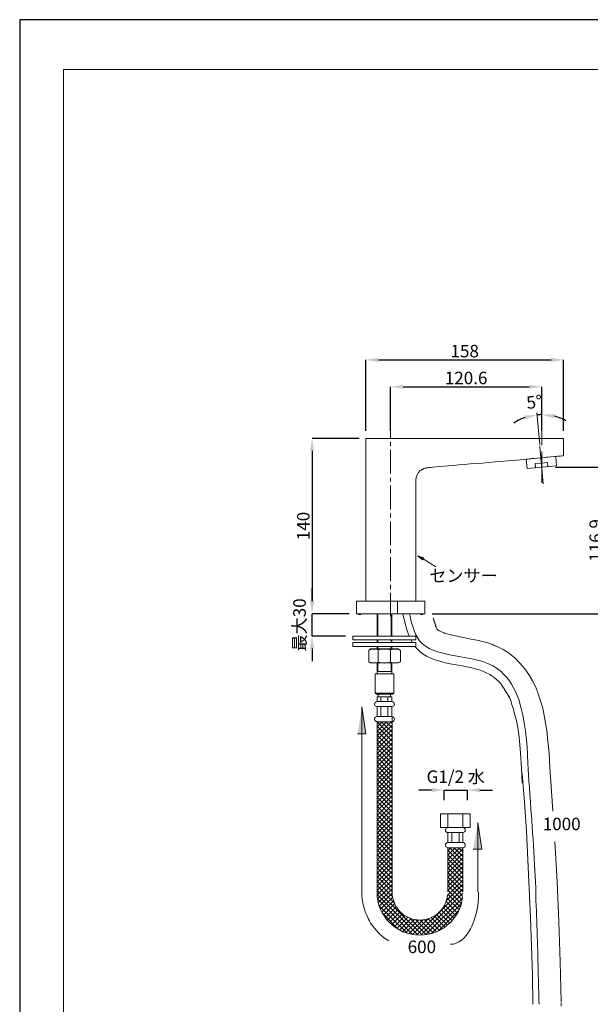
# Model space of a CAD drawing. Units: inches. Extents: x 36 to 1346, y -778 to 410.
# Drawn here: x 506 to 962, y -377 to 410 of the extents above; entities that cross this region are included whole.
import ezdxf
from ezdxf.enums import TextEntityAlignment as Align

# ---------------------------------------------------------------- set-up
doc = ezdxf.new("R2010")
doc.units = ezdxf.units.IN
doc.header["$MEASUREMENT"] = 0
doc.layers.add('図面枠', color=6, linetype='Continuous', lineweight=20)
doc.layers.add('細線', color=7, linetype='Continuous', lineweight=9)
doc.layers.add('寸法線', color=3, linetype='Continuous')
doc.styles.add('japanese', font='romans.shx', dxfattribs={"bigfont": 'bigfont.shx'})
doc.dimstyles.new('カタログS4', dxfattribs={"dimtxt": 10, "dimasz": 10, "dimexe": 0, "dimexo": 6, "dimgap": 2, "dimtad": 1, "dimdec": 0, "dimdsep": 46, "dimtxsty": 'japanese', "dimcen": 2.5, "dimadec": 0, "dimazin": 0, "dimtfac": 1, "dimtdec": 0, "dimtmove": 2, "dimatfit": 3, "dimfxl": 0, "dimtolj": 1, "dimarcsym": 0})

# ---------------------------------------------------------------- blocks, each defined once
blk = doc.blocks.new('*D29')
at = {"layer": 'Defpoints', "color": 0, "linetype": 'Continuous'}
for p in [(940.41, 137.95), (782.41, 75.28), (940.41, 75.28)]:
    blk.add_point(p, dxfattribs=at)
at = {"layer": '寸法線', "color": 0, "linetype": 'Continuous', "lineweight": -2}
for p, q in [((782.41, 81.28), (782.41, 137.95)), ((792.41, 137.95), (930.41, 137.95)), ((940.41, 81.28), (940.41, 137.95))]:
    blk.add_line(p, q, dxfattribs=at)
at = {"layer": '寸法線', "color": 0, "linetype": 'Continuous'}
for points in [[(792.41, 139.62), (792.41, 136.28), (782.41, 137.95)], [(930.41, 139.62), (930.41, 136.28), (940.41, 137.95)]]:
    blk.add_solid(points, dxfattribs=at)
at = {"layer": '寸法線', "color": 0, "linetype": 'Continuous', "insert": (861.41, 144.95), "char_height": 10, "attachment_point": 5, "style": 'japanese'}
blk.add_mtext('\\A1;158', dxfattribs=at)
blk = doc.blocks.new('*D30')
at = {"layer": 'Defpoints', "color": 0, "linetype": 'Continuous'}
for p in [(923, 116.5), (802.12, 75.28), (923, 75.28)]:
    blk.add_point(p, dxfattribs=at)
at = {"layer": '寸法線', "color": 0, "linetype": 'Continuous', "lineweight": -2}
for p, q in [((802.12, 81.28), (802.12, 116.5)), ((812.12, 116.5), (913, 116.5)), ((923, 81.28), (923, 116.5))]:
    blk.add_line(p, q, dxfattribs=at)
at = {"layer": '寸法線', "color": 0, "linetype": 'Continuous'}
for points in [[(812.12, 118.17), (812.12, 114.83), (802.12, 116.5)], [(913, 118.17), (913, 114.83), (923, 116.5)]]:
    blk.add_solid(points, dxfattribs=at)
at = {"layer": '寸法線', "color": 0, "linetype": 'Continuous', "insert": (862.56, 123.5), "char_height": 10, "attachment_point": 5, "style": 'japanese'}
blk.add_mtext('\\A1;120.6', dxfattribs=at)
blk = doc.blocks.new('*D31')
at = {"layer": 'Defpoints', "color": 0, "linetype": 'Continuous'}
for p in [(783.17, 75.28), (739.44, -64.8), (774.98, -64.8)]:
    blk.add_point(p, dxfattribs=at)
at = {"layer": '寸法線', "color": 0, "linetype": 'Continuous', "lineweight": -2}
for p, q in [((777.17, 75.28), (739.44, 75.28)), ((739.44, 65.28), (739.44, -54.8)), ((768.98, -64.8), (739.44, -64.8))]:
    blk.add_line(p, q, dxfattribs=at)
at = {"layer": '寸法線', "color": 0, "linetype": 'Continuous'}
for points in [[(737.77, 65.28), (741.11, 65.28), (739.44, 75.28)], [(737.77, -54.8), (741.11, -54.8), (739.44, -64.8)]]:
    blk.add_solid(points, dxfattribs=at)
at = {"layer": '寸法線', "color": 0, "linetype": 'Continuous', "insert": (732.44, 5.24), "char_height": 10, "attachment_point": 5, "rotation": 90, "style": 'japanese'}
blk.add_mtext('\\A1;140', dxfattribs=at)
blk = doc.blocks.new('*D32')
at = {"layer": 'Defpoints', "color": 0, "linetype": 'Continuous'}
for p in [(739.44, -64.8), (774.98, -64.8), (772.16, -82.72)]:
    blk.add_point(p, dxfattribs=at)
at = {"layer": '寸法線', "color": 0, "linetype": 'Continuous', "lineweight": -2}
for p, q in [((739.44, -54.8), (739.44, -44.8)), ((768.98, -64.8), (739.44, -64.8)), ((739.44, -82.72), (739.44, -64.8)), ((766.16, -82.72), (739.44, -82.72)), ((739.44, -92.72), (739.44, -102.72))]:
    blk.add_line(p, q, dxfattribs=at)
at = {"layer": '寸法線', "color": 0, "linetype": 'Continuous'}
for points in [[(737.77, -54.8), (741.11, -54.8), (739.44, -64.8)], [(737.77, -92.72), (741.11, -92.72), (739.44, -82.72)]]:
    blk.add_solid(points, dxfattribs=at)
at = {"layer": '寸法線', "color": 0, "linetype": 'Continuous', "insert": (729.44, -73.76), "char_height": 10, "attachment_point": 5, "rotation": 90, "style": 'japanese'}
blk.add_mtext('\\A1;最大30', dxfattribs=at)
blk = doc.blocks.new('*D33')
at = {"layer": 'Defpoints', "color": 0, "linetype": 'Continuous'}
for p in [(927.86, 52.23), (829.52, -64.8), (973.11, -64.8)]:
    blk.add_point(p, dxfattribs=at)
at = {"layer": '寸法線', "color": 0, "linetype": 'Continuous', "lineweight": -2}
for p, q in [((933.86, 52.23), (973.11, 52.23)), ((973.11, 42.23), (973.11, -54.8)), ((835.52, -64.8), (973.11, -64.8))]:
    blk.add_line(p, q, dxfattribs=at)
at = {"layer": '寸法線', "color": 0, "linetype": 'Continuous'}
for points in [[(971.44, 42.23), (974.77, 42.23), (973.11, 52.23)], [(971.44, -54.8), (974.77, -54.8), (973.11, -64.8)]]:
    blk.add_solid(points, dxfattribs=at)
at = {"layer": '寸法線', "color": 0, "linetype": 'Continuous', "insert": (966.11, -6.28), "char_height": 10, "attachment_point": 5, "rotation": 90, "style": 'japanese'}
blk.add_mtext('\\A1;116.9', dxfattribs=at)
blk = doc.blocks.new('*D39')
at = {"layer": 'Defpoints', "color": 0, "linetype": 'Continuous'}
for p in [(863.59, -205.64), (844.89, -219.73), (863.59, -219.73)]:
    blk.add_point(p, dxfattribs=at)
at = {"layer": '寸法線', "color": 0, "linetype": 'Continuous', "lineweight": -2}
for p, q in [((834.89, -205.64), (824.89, -205.64)), ((844.89, -213.73), (844.89, -205.64)), ((844.89, -205.64), (863.59, -205.64)), ((863.59, -213.73), (863.59, -205.64)), ((873.59, -205.64), (883.59, -205.64))]:
    blk.add_line(p, q, dxfattribs=at)
at = {"layer": '寸法線', "color": 0, "linetype": 'Continuous'}
for points in [[(834.89, -203.98), (834.89, -207.31), (844.89, -205.64)], [(873.59, -203.98), (873.59, -207.31), (863.59, -205.64)]]:
    blk.add_solid(points, dxfattribs=at)
at = {"layer": '寸法線', "color": 0, "linetype": 'Continuous', "insert": (854.24, -195.03), "char_height": 10, "attachment_point": 5, "style": 'japanese'}
blk.add_mtext('\\A1;G1/2 水', dxfattribs=at)
blk = doc.blocks.new('*D41')
at = {"layer": 'Defpoints', "color": 0, "linetype": 'Continuous'}
for p in [(919.15, 95.76), (923, 96.02), (921.77, 94.19), (921.46, 70.41), (923, 69.9)]:
    blk.add_point(p, dxfattribs=at)
at = {"layer": '寸法線', "color": 0, "linetype": 'Continuous', "lineweight": -2}
for start, end in [(109.28561, 123.37888), (90, 95.19234), (61.81346, 75.90673)]:
    blk.add_arc((923, 53.45), 40.76, start, end, dxfattribs=at)
at = {"layer": '寸法線', "color": 0, "linetype": 'Continuous'}
for points in [[(932.72, 91.33), (933.13, 94.64), (923, 94.21)], [(909.19, 93.55), (909.89, 90.3), (919.31, 94.04)]]:
    blk.add_solid(points, dxfattribs=at)
at = {"layer": '寸法線', "color": 0, "linetype": 'Continuous', "insert": (917.05, 104.33), "char_height": 10, "attachment_point": 5, "rotation": 6.66565, "style": 'japanese'}
blk.add_mtext('\\A1;5°', dxfattribs=at)

msp = doc.modelspace()

# ---------------------------------------------------------------- hatches: boundary and pattern name
at = {"layer": '細線', "linetype": 'Continuous'}
for points in [[(827.73, -21.78), (823.89, -18.45), (827.73, -19.98)], [(827.73, -21.78), (827.73, -19.98), (828.5, -20.5)], [(779.33, -160.82), (775.75, -160.82), (779.33, -139.32)], [(779.33, -160.82), (779.33, -139.32), (782.41, -160.82)], [(872.03, -253.02), (868.19, -253.02), (872.03, -231.51)], [(872.03, -253.02), (872.03, -231.51), (875.11, -253.02)]]:
    msp.add_hatch(color=256, dxfattribs=at).paths.add_polyline_path(points)

# ---------------------------------------------------------------- linework, layer by layer
at = {"layer": 'Defpoints', "linetype": 'Continuous'}
msp.add_lwpolyline([(505.85, 409.71), (505.85, -778.29), (1345.85, -778.29), (1345.85, 409.71)], close=True, dxfattribs=at)
at = {"layer": '図面枠', "linetype": 'Continuous'}
for p, q in [((540.96, -738.62), (540.96, 370.04)), ((540.96, 370.04), (1310.74, 370.04))]:
    msp.add_line(p, q, dxfattribs=at)
at = {"layer": '細線', "linetype": 'Continuous'}
msp.add_line((872.03, -231.51), (872.03, -287.07), dxfattribs=at)
for points in [[(802.12, 94.48), (802.12, 75.53)], [(921.46, 70.41), (919.15, 95.76)], [(923, 69.9), (923, 96.02)], [(782.41, 75.28), (940.41, 75.28)], [(782.41, 75.28), (782.67, 75.28), (783.17, 75.28), (783.94, 75.28), (784.97, 75.28), (786.25, 75.28), (787.53, 75.28), (789.06, 75.28), (792.65, 75.28), (796.75, 75.28), (801.61, 75.28), (806.99, 75.28), (812.62, 75.28), (819.02, 75.28), (825.43, 75.28), (832.34, 75.28), (839.26, 75.28), (846.43, 75.28), (861.28, 75.28), (876.13, 75.28), (883.3, 75.28), (890.21, 75.28), (897.13, 75.28), (903.53, 75.28), (909.94, 75.28), (915.57, 75.28), (920.95, 75.28), (925.81, 75.28), (929.91, 75.28), (933.49, 75.28), (935.03, 75.28), (936.31, 75.28), (937.59, 75.28), (938.61, 75.28), (939.38, 75.28), (939.9, 75.28), (940.15, 75.28), (940.41, 75.28), (940.41, 75.02), (940.41, 74.77), (940.41, 74), (940.41, 72.97), (940.41, 70.93), (940.41, 68.36), (940.41, 65.8), (940.41, 63.5), (940.41, 62.47), (940.41, 61.96), (940.41, 61.45), (940.41, 61.19), (939.9, 61.19), (939.13, 61.19), (937.59, 60.94), (935.54, 60.94), (933.24, 60.68), (930.16, 60.43), (926.84, 60.17), (923.25, 59.66), (919.41, 59.4), (915.05, 59.14), (910.45, 58.63), (905.84, 58.12), (896.11, 57.35), (885.86, 56.58), (875.62, 55.56), (865.89, 54.79), (861.02, 54.28), (856.67, 54.02), (852.32, 53.51), (848.48, 53.25), (844.63, 53), (841.56, 52.74), (838.49, 52.49), (836.18, 52.23), (834.13, 51.97), (832.6, 51.97), (831.57, 51.72), (831.32, 51.72), (831.06, 51.72), (830.55, 51.72), (830.04, 51.46), (829.78, 51.46), (829.27, 51.21), (828.76, 51.21), (828.5, 50.95), (828.25, 50.95), (827.73, 50.69), (827.48, 50.44), (827.22, 50.44), (826.97, 50.18), (826.71, 49.92), (826.2, 49.67), (825.94, 49.67), (824.4, 47.88), (823.38, 46.09), (822.61, 44.04), (822.35, 41.73), (822.35, -54.81)], [(782.41, 75.28), (782.41, -54.81)], [(802.12, 72.46), (802.12, 69.39)], [(802.12, 66.06), (802.12, 47.11)], [(921.46, 69.39), (921.71, 64.78)], [(924.02, 38.91), (921.71, 65.29)], [(921.97, 63.75), (921.97, 62.73)], [(923, 39.68), (923, 64.78)], [(910.45, 58.63), (911.21, 51.21), (934.77, 53.25), (934.26, 60.68), (933.24, 60.68), (911.47, 58.63)], [(910.45, 58.63), (911.47, 58.63)], [(927.86, 52.74), (927.61, 56.07), (922.74, 55.56), (917.62, 55.3), (917.87, 51.72)], [(922.23, 61.7), (922.48, 56.58)], [(922.74, 55.56), (922.74, 54.54)], [(922.74, 53.51), (923.25, 48.9)], [(802.12, 43.78), (802.12, 40.71)], [(802.12, 37.63), (802.12, 18.43)], [(802.12, 15.35), (802.12, 12.02)], [(802.12, 8.95), (802.12, -10)], [(802.12, -13.33), (802.12, -16.4)], [(802.12, -19.73), (802.12, -38.68)], [(828.5, -20.5), (823.89, -18.45), (827.73, -21.78)], [(823.89, -18.45), (827.73, -19.98)], [(827.73, -21.78), (827.73, -19.98), (828.5, -20.5), (827.73, -21.78)], [(828.25, -21.01), (838.23, -27.41)], [(802.12, -41.75), (802.12, -45.08)], [(829.52, -54.81), (774.98, -54.81)], [(774.98, -64.8), (774.98, -54.81)], [(802.12, -48.15), (802.12, -67.1)], [(802.64, -64.8), (829.52, -64.8), (829.52, -54.81)], [(807.76, -54.81), (807.76, -64.8)], [(774.98, -64.8), (829.52, -64.8)], [(776.26, -64.8), (776.52, -65.31), (777.03, -65.57), (778.05, -65.57), (778.31, -65.31), (778.56, -64.8)], [(791.37, -82.72), (791.37, -64.8)], [(791.88, -64.8), (791.88, -82.72)], [(802.64, -64.8), (802.64, -82.72)], [(803.15, -82.72), (803.15, -64.8)], [(812.11, -64.8), (814.16, -73.76), (815.44, -78.37), (816.98, -82.72)], [(817.23, -64.74), (818, -68.36), (819.02, -71.98), (820.05, -75.12), (821.07, -78.26), (822.1, -81.15), (823.64, -83.81), (825.43, -86.46), (827.48, -88.63), (830.04, -90.8), (833.11, -92.49), (836.7, -94.18), (840.79, -95.63), (844.89, -96.6), (849.24, -97.56), (858.21, -99.25), (867.17, -100.94), (871.52, -101.9), (875.88, -103.11), (879.98, -104.56), (883.82, -106.49), (887.4, -108.66), (888.17, -109.38), (888.93, -109.87), (890.21, -110.83), (892.78, -113.25), (895.08, -115.66), (897.13, -118.31), (898.92, -121.21), (900.46, -124.11), (902, -127), (904.56, -133.27), (906.35, -139.55), (907.89, -145.83), (908.91, -152.1), (909.94, -158.37), (911.21, -170.92), (911.72, -177.2), (911.72, -180.57), (911.98, -181.78), (911.98, -184.92), (912.24, -188.3), (912.24, -190.95), (912.5, -191.68), (912.5, -195.05), (912.75, -196.74), (912.75, -198.91), (913.01, -201.08), (913.27, -203.74), (913.52, -209.29), (914.03, -215.08), (914.29, -220.87), (914.8, -226.43), (915.05, -229.08), (915.05, -231.25), (915.31, -233.42), (915.31, -236.56), (915.57, -237.52), (915.57, -240.18), (915.83, -242.35), (916.08, -245.01), (916.34, -250.79), (916.59, -253.69), (916.59, -256.35), (916.85, -258.51), (916.85, -262.38), (917.1, -263.1), (917.1, -266.24), (917.36, -269.13), (917.62, -274.93), (917.87, -277.82), (917.87, -280.23), (918.13, -282.41), (918.13, -286.03), (918.38, -287.96), (918.38, -293.02), (918.64, -299.06), (918.9, -301.72), (918.9, -307.74), (919.15, -308.22), (919.15, -314.5), (919.41, -317.39), (919.41, -323.19), (919.67, -325.84), (919.67, -331.64), (919.92, -332.84), (919.92, -341.05), (920.18, -346.6), (920.18, -352.39), (920.43, -358.42), (920.43, -363.97), (920.69, -366.63), (920.69, -374.59), (920.95, -375.79), (920.95, -376.76)], [(825.94, -64.8), (826.2, -65.31), (826.45, -65.57), (827.48, -65.57), (827.99, -65.31), (828.25, -64.8)], [(836.18, -68.13), (838.49, -75.3)], [(836.18, -68.13), (836.7, -70.18), (837.21, -71.71), (837.98, -74.53), (838.49, -75.81), (839.26, -76.83), (840.02, -77.6), (841.05, -78.37), (842.33, -79.14), (844.12, -79.91), (844.89, -80.16), (845.15, -80.42), (845.66, -80.42), (846.43, -80.67), (850.27, -81.7), (857.69, -83.24), (865.12, -84.77), (872.55, -86.31), (879.98, -88.1), (883.56, -89.38), (884.32, -89.9), (884.84, -89.9), (885.09, -90.15), (886.63, -90.66), (889.45, -91.94), (892.26, -93.48), (897.38, -96.81), (901.74, -100.39), (905.84, -104.49), (909.42, -108.84), (912.75, -113.46), (915.57, -118.32), (918.13, -123.44), (920.18, -128.82), (921.97, -134.45), (923.76, -140.34), (925.04, -146.23), (926.07, -152.12), (927.09, -158.01), (927.61, -164.16), (928.89, -176.2), (929.4, -187.72), (930.16, -198.99)], [(772.16, -82.72), (822.35, -82.72)], [(772.16, -85.8), (772.16, -82.72), (791.37, -82.72)], [(772.16, -85.8), (822.35, -85.8)], [(791.37, -87.85), (791.37, -85.8)], [(791.88, -85.8), (791.88, -87.85)], [(802.64, -85.8), (802.64, -87.85)], [(803.15, -87.85), (803.15, -85.8)], [(818.52, -85.8), (819.54, -87.85)], [(822.35, -85.8), (822.35, -82.72)], [(822.35, -87.85), (772.16, -87.85)], [(772.16, -87.85), (772.16, -90.92)], [(772.16, -90.92), (822.35, -90.92)], [(784.71, -103.21), (784.71, -94.25), (786.25, -92.97)], [(792.39, -93.73), (790.86, -93.22), (787.02, -93.22), (785.22, -93.73)], [(786.25, -92.97), (808.27, -92.97)], [(791.37, -92.97), (791.37, -90.92)], [(791.88, -90.92), (791.88, -92.97)], [(802.12, -93.73), (799.56, -93.22), (794.96, -93.22), (792.39, -93.73)], [(792.39, -93.73), (792.39, -103.47)], [(809.3, -93.73), (807.5, -93.22), (803.66, -93.22), (802.12, -93.73)], [(802.12, -93.73), (802.12, -103.47)], [(802.64, -90.92), (802.64, -92.97)], [(803.15, -92.97), (803.15, -90.92)], [(808.27, -103.98), (810.06, -103.21), (810.06, -94.25), (808.27, -92.97)], [(821.59, -90.92), (823.64, -93.22), (825.94, -95.27), (828.25, -97.06), (830.81, -98.6), (833.37, -99.88), (836.18, -101.16), (842.07, -102.96), (848.22, -104.49), (854.62, -105.77), (860.77, -106.8), (867.17, -108.08), (873.06, -109.61), (875.88, -110.64), (878.44, -111.92), (881, -113.2), (881.76, -113.46), (882.02, -113.71), (882.53, -114.22), (884.84, -115.76), (886.89, -117.3), (888.68, -119.09), (890.47, -121.14), (892.01, -123.18), (894.83, -127.79), (897.38, -132.4), (898.41, -134.97), (898.67, -135.48), (898.67, -135.99), (898.92, -136.76), (899.95, -139.58), (901.49, -145.46), (903.02, -151.35), (904.05, -157.24), (904.81, -163.39), (906.1, -175.94), (906.87, -188.23), (907.38, -200.27)], [(822.35, -90.92), (822.35, -87.85)], [(784.71, -103.21), (786.25, -103.98)], [(785.22, -103.47), (787.02, -103.98), (788.81, -104.23), (790.86, -103.98), (792.39, -103.47)], [(786.25, -103.98), (808.27, -103.98)], [(791.37, -112.94), (791.37, -103.98)], [(791.88, -103.98), (791.88, -110.89)], [(792.39, -103.47), (794.96, -103.98), (797.26, -104.23), (799.56, -103.98), (802.12, -103.47)], [(802.12, -103.47), (803.66, -103.98), (805.71, -104.23), (807.5, -103.98), (809.3, -103.47)], [(802.64, -103.98), (802.64, -110.89)], [(803.15, -103.98), (803.15, -112.94)], [(789.83, -112.94), (804.68, -112.94)], [(789.83, -112.94), (789.83, -128.31), (790.86, -129.08)], [(791.37, -110.89), (803.15, -110.89)], [(804.68, -112.94), (804.68, -128.31), (803.66, -129.08)], [(789.83, -128.31), (804.68, -128.31)], [(790.86, -129.08), (803.66, -129.08)], [(803.15, -131.12), (803.15, -134.97), (791.37, -134.97), (791.37, -131.12), (803.15, -131.12)], [(792.39, -129.08), (792.39, -131.12)], [(794.44, -134.97), (794.44, -131.12)], [(800.08, -134.97), (800.08, -131.12)], [(802.12, -129.08), (802.12, -131.12)], [(779.33, -139.32), (779.33, -290.66), (779.59, -292.19), (779.59, -293.48), (779.85, -294.25), (780.1, -295.78), (780.1, -296.29), (780.36, -296.8), (780.61, -298.09), (782.15, -303.46), (783.43, -306.28), (784.45, -308.85), (785.22, -310.12), (785.48, -310.38), (785.74, -310.89), (786.25, -311.91), (789.32, -316.02), (792.65, -319.86), (796.49, -323.44), (800.85, -326.26)], [(779.33, -139.32), (782.41, -160.82)], [(791.37, -134.97), (790.6, -135.22), (789.83, -135.73), (789.57, -136.25), (789.32, -137.01), (789.57, -137.78), (789.83, -138.29), (790.35, -138.8), (791.37, -139.06)], [(791.37, -139.06), (803.15, -139.06)], [(791.37, -147), (791.37, -139.06)], [(794.44, -139.06), (794.44, -147)], [(800.08, -139.06), (800.08, -147)], [(803.15, -139.06), (804.17, -138.8), (804.68, -138.29), (804.94, -137.78), (805.2, -137.01), (804.94, -136.25), (804.68, -135.73), (803.92, -135.22), (803.15, -134.97)], [(803.15, -139.06), (803.15, -147)], [(803.15, -147), (791.37, -147), (790.6, -147.26), (790.09, -147.51), (789.57, -148.02), (789.32, -148.54), (789.32, -149.56), (789.57, -149.56), (789.57, -150.07), (790.09, -150.33), (790.35, -150.58), (790.6, -150.84), (791.12, -150.84), (791.37, -151.1), (803.15, -151.1), (804.17, -150.84), (804.68, -150.33), (804.94, -149.56), (805.2, -149.05), (804.94, -148.28), (804.68, -147.77), (803.92, -147.26), (803.15, -147)], [(803.41, -147), (803.41, -289.38), (803.66, -291.69), (804.43, -293.73), (805.2, -295.78), (805.97, -297.83), (807.25, -299.62), (808.53, -301.42), (809.81, -302.95), (811.6, -304.49), (813.14, -305.77), (814.93, -306.79), (816.98, -307.82), (819.02, -308.59), (821.07, -309.1), (823.38, -309.36), (825.68, -309.61), (827.99, -309.36), (830.04, -309.1), (832.09, -308.59), (834.13, -307.82), (836.18, -306.79), (837.98, -305.77), (839.77, -304.49), (841.3, -302.95), (842.84, -301.42), (844.12, -299.62), (845.15, -297.83), (846.17, -295.78), (846.94, -293.73), (847.45, -291.69), (847.71, -289.38)], [(791.37, -151.1), (791.37, -290.66), (791.88, -294.25), (792.91, -297.58), (793.93, -300.65), (795.47, -303.72), (797.26, -306.54), (799.05, -309.1), (801.36, -311.41), (803.66, -313.71), (806.48, -315.76), (809.3, -317.29), (812.11, -318.83), (815.44, -320.11), (818.77, -320.88), (822.1, -321.39), (825.68, -321.65), (829.01, -321.39), (832.6, -320.88), (835.93, -320.11), (839, -318.83), (842.07, -317.29), (844.89, -315.76), (847.45, -313.71), (850.01, -311.41), (852.06, -309.1), (854.11, -306.54), (855.9, -303.72), (857.18, -300.65), (858.46, -297.32), (859.23, -294.25), (859.74, -290.66)], [(803.41, -163.14), (791.37, -151.1)], [(791.37, -151.61), (791.88, -151.1)], [(791.37, -155.2), (795.47, -151.1)], [(791.37, -158.78), (799.05, -151.1)], [(791.37, -162.37), (802.64, -151.1)], [(803.41, -153.91), (793.93, -163.14), (791.37, -165.69)], [(803.41, -166.72), (791.37, -154.68)], [(803.41, -157.24), (791.37, -169.28)], [(803.41, -159.55), (794.7, -151.1)], [(803.41, -155.96), (798.28, -151.1)], [(803.41, -152.64), (801.87, -151.1)], [(782.41, -160.82), (775.75, -160.82)], [(803.41, -170.3), (796.24, -163.14), (791.37, -158.27)], [(803.41, -160.82), (801.1, -163.14), (791.37, -172.87)], [(803.41, -173.89), (791.37, -161.85)], [(791.37, -176.45), (803.41, -164.41)], [(803.41, -177.22), (791.37, -165.44)], [(791.37, -180.03), (803.41, -168)], [(803.41, -180.8), (791.37, -168.77)], [(791.37, -183.36), (803.41, -171.58)], [(803.41, -184.39), (791.37, -172.35)], [(791.37, -186.95), (803.41, -174.91)], [(803.41, -187.97), (791.37, -175.94)], [(791.37, -190.53), (803.41, -178.5)], [(803.41, -191.56), (791.37, -179.52)], [(791.37, -194.12), (803.41, -182.08)], [(803.41, -194.89), (791.37, -183.11)], [(791.37, -197.7), (803.41, -185.67)], [(803.41, -198.47), (791.37, -186.44)], [(791.37, -201.29), (803.41, -189.26)], [(803.41, -202.06), (791.37, -190.02)], [(791.37, -204.62), (803.41, -192.58)], [(803.41, -205.64), (791.37, -193.61)], [(791.37, -208.2), (803.41, -196.17)], [(907.38, -192.4), (909.17, -215.32), (910.7, -238.49), (911.98, -261.41), (913.01, -284.58), (914.03, -307.5), (914.8, -330.42), (915.57, -353.59), (915.83, -376.76)], [(803.41, -209.23), (791.37, -197.19)], [(791.37, -211.79), (803.41, -199.76)], [(803.41, -212.56), (791.37, -200.78)], [(791.37, -215.38), (803.41, -203.34)], [(803.41, -216.14), (791.37, -204.11)], [(930.16, -198.73), (931.7, -222.54)], [(791.37, -218.96), (803.41, -206.92)], [(803.41, -219.73), (791.37, -207.69)], [(791.37, -222.29), (803.41, -210.25)], [(803.41, -223.31), (791.37, -211.27)], [(791.37, -225.88), (803.41, -213.84)], [(803.41, -226.9), (791.37, -214.86)], [(791.37, -229.46), (803.41, -217.42)], [(803.41, -230.48), (791.37, -218.45)], [(791.37, -233.04), (803.41, -221.01)], [(803.41, -233.81), (791.37, -221.78)], [(791.37, -236.63), (803.41, -224.59)], [(803.41, -237.4), (791.37, -225.36)], [(865.89, -224.59), (842.07, -224.59), (842.07, -235.61), (865.89, -235.61)], [(847.96, -224.59), (847.96, -235.61)], [(860, -224.59), (860, -235.61)], [(865.89, -235.61), (865.89, -224.59)], [(791.37, -240.21), (803.41, -228.18)], [(803.41, -240.98), (791.37, -228.95)], [(791.37, -243.54), (803.41, -231.51)], [(803.41, -244.57), (791.37, -232.53)], [(791.37, -247.13), (803.41, -235.09)], [(803.41, -248.15), (791.37, -235.86)], [(847.96, -235.61), (847.45, -235.86), (846.68, -236.12), (846.43, -236.63), (846.17, -237.4), (846.17, -238.42), (846.43, -238.67), (846.68, -239.19), (847.19, -239.44), (847.45, -239.7), (860, -239.7)], [(860, -251.74), (860.77, -251.48), (861.54, -250.97), (861.79, -250.45), (861.79, -248.92), (861.28, -248.41), (860.77, -247.9), (860, -247.64), (860, -239.7), (860.77, -239.44), (861.28, -238.93), (861.79, -238.42), (861.79, -236.88), (861.28, -236.38), (860.77, -235.86), (860, -235.61)], [(872.03, -231.51), (875.11, -253.02)], [(791.37, -250.71), (803.41, -238.67)], [(803.41, -251.48), (791.37, -239.44)], [(791.37, -254.3), (803.41, -242.27)], [(803.41, -255.07), (791.37, -243.03)], [(847.96, -239.7), (847.96, -247.64), (847.19, -247.9), (846.68, -248.41), (846.17, -248.92), (846.17, -249.69), (846.43, -250.97), (847.45, -251.48), (847.96, -251.74)], [(851.04, -239.7), (851.04, -247.64)], [(856.93, -239.7), (856.93, -247.64)], [(791.37, -257.88), (803.41, -245.85)], [(803.41, -258.65), (791.37, -246.62)], [(791.37, -261.47), (803.41, -249.18)], [(803.41, -262.24), (791.37, -250.2)], [(847.96, -247.64), (860, -247.64)], [(933.53, -246.77), (935.37, -278.74), (936.75, -310.93), (937.67, -342.89), (938.36, -374.86)], [(791.37, -264.8), (803.41, -252.76)], [(803.41, -265.82), (791.37, -253.53)], [(791.37, -268.38), (803.41, -256.35)], [(803.41, -269.15), (791.37, -257.11)], [(847.96, -287.07), (847.96, -251.74)], [(847.96, -251.74), (860, -251.74), (860, -287.07)], [(847.96, -254.04), (850.52, -251.74)], [(847.96, -257.63), (853.85, -251.74)], [(847.96, -261.21), (857.44, -251.74)], [(847.96, -264.8), (860, -252.76)], [(860, -265.82), (847.96, -253.78)], [(847.96, -268.38), (860, -256.35)], [(860, -269.41), (847.96, -257.37)], [(860, -262.24), (849.5, -251.74)], [(860, -258.65), (853.09, -251.74)], [(860, -255.07), (856.41, -251.74)], [(875.11, -253.02), (868.19, -253.02)], [(791.37, -271.97), (803.41, -259.93)], [(803.41, -272.74), (791.37, -260.7)], [(791.37, -275.55), (803.41, -263.52)], [(803.41, -276.32), (791.37, -264.28)], [(791.37, -278.89), (803.41, -266.84)], [(847.96, -271.71), (860, -259.93)], [(860, -272.74), (847.96, -260.7)], [(847.96, -275.29), (860, -263.26)], [(860, -276.32), (847.96, -264.28)], [(847.96, -278.89), (860, -266.84)], [(803.41, -279.9), (791.37, -267.87)], [(791.37, -282.47), (803.41, -270.43)], [(803.41, -283.49), (791.37, -271.46)], [(791.37, -286.05), (803.41, -274.01)], [(803.41, -286.82), (791.37, -274.78)], [(860, -279.9), (847.96, -267.87)], [(847.96, -282.47), (860, -270.43)], [(860, -283.49), (847.96, -271.46)], [(847.96, -286.05), (860, -274.01)], [(860, -287.07), (847.96, -275.04)], [(800.08, -287.33), (791.37, -278.37)], [(796.49, -287.33), (791.37, -281.95)], [(793.67, -287.33), (803.41, -277.6)], [(797.26, -287.33), (803.41, -281.19)], [(860, -280.93), (846.68, -294.25)], [(860, -277.6), (850.27, -287.33), (847.71, -289.64)], [(859.74, -290.41), (856.67, -287.07), (847.96, -278.63)], [(859.49, -293.48), (853.09, -287.07), (847.96, -281.95)], [(792.91, -287.33), (791.37, -285.54)], [(791.37, -289.64), (793.67, -287.33)], [(823.89, -321.39), (791.37, -289.13)], [(791.63, -292.71), (797.26, -287.33)], [(792.39, -295.78), (800.85, -287.33)], [(827.48, -321.39), (792.91, -287.33)], [(793.16, -298.34), (803.41, -288.1)], [(804.94, -295.78), (796.49, -287.33)], [(803.66, -290.66), (800.08, -287.33)], [(800.85, -287.33), (803.41, -284.52)], [(823.12, -321.39), (857.44, -287.07), (860, -284.52)], [(826.45, -321.65), (860, -288.1)], [(858.72, -296.29), (849.5, -287.33), (847.96, -285.54)], [(857.95, -299.11), (847.96, -288.87)], [(850.12, -328.73), (852.35, -328.73), (854.59, -328.04), (856.69, -326.89), (858.8, -325.51), (860.79, -323.89), (862.65, -321.82), (864.39, -319.28), (866, -316.52), (867.36, -313.75), (868.73, -310.53), (869.84, -307.06), (870.83, -303.38), (871.58, -299.46), (872.07, -295.54), (872.45, -291.39), (872.57, -287.24)], [(819.79, -321.14), (791.88, -292.96)], [(815.19, -319.86), (792.91, -297.83)], [(794.19, -300.9), (803.66, -291.43)], [(795.21, -303.21), (804.43, -294.25)], [(796.49, -305.52), (805.45, -296.55)], [(798.03, -307.56), (806.74, -298.85)], [(830.3, -321.14), (859.74, -291.94)], [(834.9, -320.37), (858.72, -296.55)], [(854.37, -306.03), (845.4, -297.32)], [(855.64, -303.98), (846.68, -294.76)], [(856.93, -301.42), (847.45, -291.94)], [(808.78, -317.29), (795.72, -303.98)], [(799.56, -309.61), (808.27, -301.16)], [(801.36, -311.41), (809.81, -302.95)], [(803.15, -313.2), (811.6, -304.49)], [(805.2, -314.73), (813.65, -306.03)], [(845.66, -314.99), (836.95, -306.28)], [(847.71, -313.71), (839, -305)], [(840.54, -318.06), (856.41, -302.19)], [(849.5, -311.91), (841.05, -303.46)], [(851.29, -310.12), (842.59, -301.42)], [(852.83, -308.08), (844.12, -299.37)], [(807.25, -316.27), (815.95, -307.3)], [(809.3, -317.55), (818.52, -308.33)], [(811.86, -318.57), (821.33, -309.1)], [(814.42, -319.6), (824.4, -309.36)], [(816.98, -320.37), (828.25, -309.36)], [(830.55, -321.14), (817.23, -307.82)], [(819.79, -321.14), (832.6, -308.33)], [(833.62, -320.62), (822.1, -309.1)], [(836.18, -319.86), (825.94, -309.61)], [(839, -318.83), (829.01, -309.1)], [(841.3, -317.81), (832.09, -308.59)], [(843.61, -316.52), (834.65, -307.56)], [(938.36, -375.76), (938.61, -378.45)]]:
    msp.add_lwpolyline(points, dxfattribs=at)
msp.add_open_spline([(791.37, -64.8), (791.37, -64.8), (791.88, -64.8), (791.88, -64.8), (791.88, -64.8), (792.39, -64.8), (792.39, -64.8), (792.39, -64.8), (793.16, -64.8), (793.16, -64.8), (793.16, -64.8), (794.96, -64.8), (794.96, -64.8), (794.96, -64.8), (797.26, -64.8), (797.26, -64.8), (797.26, -64.8), (799.56, -64.8), (799.56, -64.8), (799.56, -64.8), (801.36, -64.8), (801.36, -64.8), (801.36, -64.8), (802.12, -64.8), (802.12, -64.8), (802.12, -64.8), (802.64, -64.8), (802.64, -64.8), (802.64, -64.8), (803.15, -64.8), (803.15, -64.8), (803.15, -64.8), (802.64, -64.8), (802.64, -64.8), (802.64, -64.8), (802.12, -64.8), (802.12, -64.8), (802.12, -64.8), (801.36, -64.8), (801.36, -64.8), (801.36, -64.8), (799.56, -64.8), (799.56, -64.8), (799.56, -64.8), (797.26, -64.8), (797.26, -64.8), (797.26, -64.8), (794.96, -64.8), (794.96, -64.8), (794.96, -64.8), (793.16, -64.8), (793.16, -64.8), (793.16, -64.8), (792.39, -64.8), (792.39, -64.8), (792.39, -64.8), (791.88, -64.8), (791.88, -64.8), (791.88, -64.8), (791.37, -64.8), (791.37, -64.8)], degree=3, knots=[0, 0, 0, 0, 1, 1, 1, 2, 2, 2, 3, 3, 3, 4, 4, 4, 5, 5, 5, 6, 6, 6, 7, 7, 7, 8, 8, 8, 9, 9, 9, 10, 10, 10, 11, 11, 11, 12, 12, 12, 13, 13, 13, 14, 14, 14, 15, 15, 15, 16, 16, 16, 17, 17, 17, 18, 18, 18, 19, 19, 19, 20, 20, 20, 20], dxfattribs=at)

# ---------------------------------------------------------------- texts
at = {"layer": '寸法線', "linetype": 'Continuous', "style": 'japanese'}
for s, p in [('センサー', (860.44, -35.72)), ('1000', (938.9, -234.08)), ('600', (827.18, -332.23))]:
    msp.add_text(s, height=10, dxfattribs=at).set_placement(p, align=Align.MIDDLE)

# ---------------------------------------------------------------- dimensions: what is measured, and where the dimension line sits
at = {"layer": '寸法線', "linetype": 'Continuous'}
dim = msp.add_linear_dim(base=(940.41, 137.95), p1=(782.41, 75.28), p2=(940.41, 75.28), dimstyle='カタログS4', dxfattribs=at)
dim.commit()
dim.dimension.update_dxf_attribs({"geometry": '*D29', "text_midpoint": (861.41, 144.95)})
dim = msp.add_linear_dim(base=(923, 116.5), p1=(802.12, 75.28), p2=(923, 75.28), text='120.6', dimstyle='カタログS4', override={"dimdec": 1}, dxfattribs=at)
dim.commit()
dim.dimension.update_dxf_attribs({"geometry": '*D30', "text_midpoint": (862.56, 123.5)})
dim = msp.add_angular_dim_2l(base=(921.77, 94.19), line1=((923, 69.9), (923, 96.02)), line2=((921.46, 70.41), (919.15, 95.76)), dimstyle='カタログS4', override={"dimdec": 1}, dxfattribs=at)
dim.commit()
dim.dimension.update_dxf_attribs({"geometry": '*D41', "text_midpoint": (917.05, 104.33), "dimtype": 162})
dim = msp.add_linear_dim(base=(739.44, -64.8), p1=(783.17, 75.28), p2=(774.98, -64.8), angle=90, dimstyle='カタログS4', dxfattribs=at)
dim.commit()
dim.dimension.update_dxf_attribs({"geometry": '*D31', "text_midpoint": (732.44, 5.24)})
for base, p1, p2, text, picture, middle in [((973.11, -64.8), (927.86, 52.23), (829.52, -64.8), '116.9', '*D33', (966.11, -6.28)), ((739.44, -64.8), (772.16, -82.72), (774.98, -64.8), '最大30', '*D32', (729.44, -73.76))]:
    dim = msp.add_linear_dim(base=base, p1=p1, p2=p2, angle=90, text=text, dimstyle='カタログS4', dxfattribs=at)
    dim.commit()
    dim.dimension.update_dxf_attribs({"geometry": picture, "text_midpoint": middle})
dim = msp.add_linear_dim(base=(863.59, -205.64), p1=(844.89, -219.73), p2=(863.59, -219.73), text='G1/2 水', dimstyle='カタログS4', dxfattribs=at)
dim.commit()
dim.dimension.update_dxf_attribs({"geometry": '*D39', "text_midpoint": (854.24, -195.03)})

doc.saveas('drawing.dxf')
